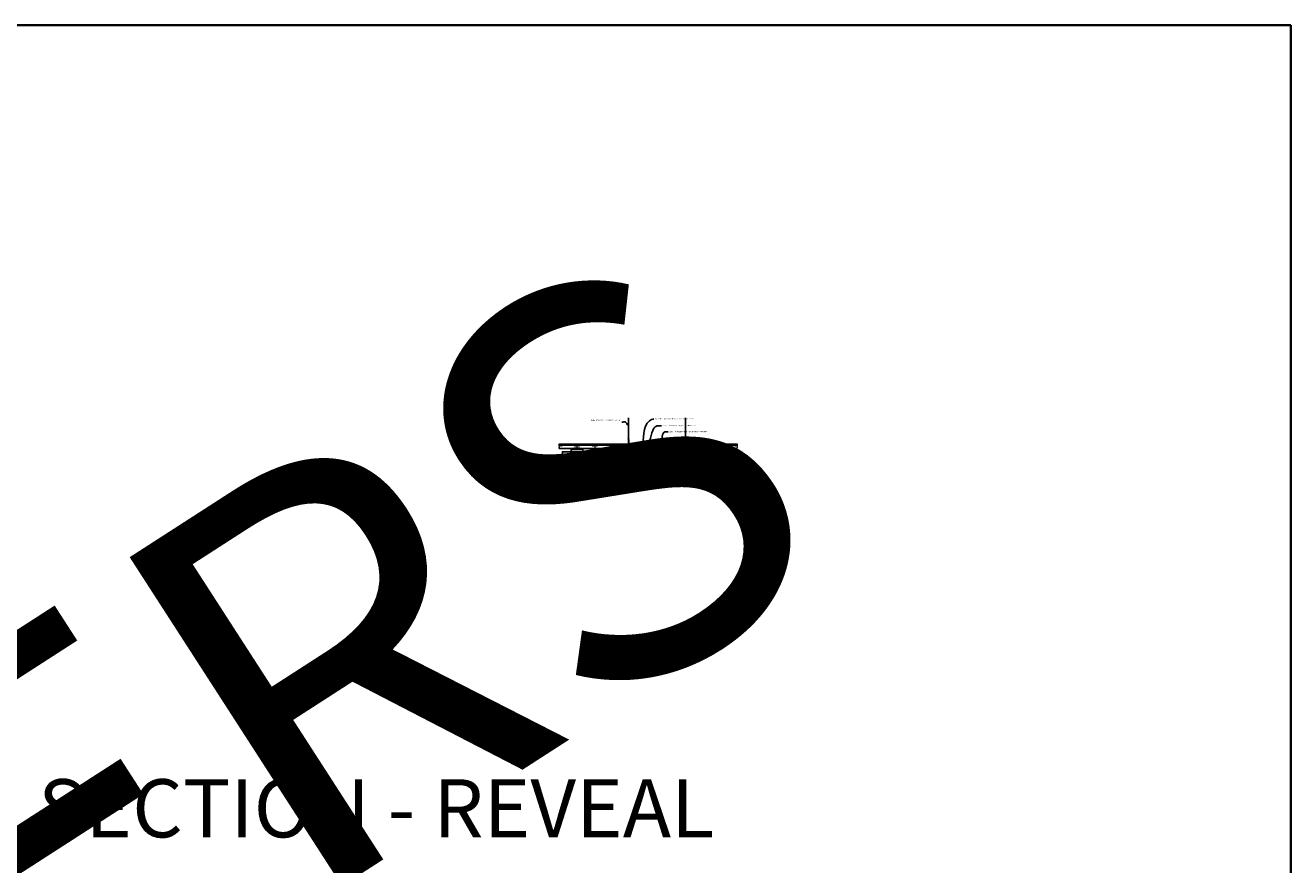
# Model space of a CAD drawing. Units: inches. Extents: x -1 to 3506, y -3 to 1152.
# Drawn here: x 3080 to 3506, y 869 to 1152 of the extents above; entities that cross this region are included whole.
import ezdxf
from ezdxf import colors
from ezdxf.entities.mleader import LeaderData, LeaderLine
from ezdxf.enums import TextEntityAlignment as Align
from ezdxf.math import Vec2, Vec3

# ---------------------------------------------------------------- set-up
doc = ezdxf.new("R2010")
doc.units = ezdxf.units.IN
doc.header["$MEASUREMENT"] = 0
doc.header["$PDMODE"] = 3
doc.header["$PDSIZE"] = 0.15625
doc.layers.get('0').update_dxf_attribs({"lineweight": 25})
for name, color, linetype, lineweight in [('Z-ANNO-DIMS', 1, 'Continuous', 25), ('Z-ANNO-NOTE', 7, 'Continuous', 35), ('Z-CLNG-SUSP', 3, 'Continuous', 18), ('Z-CLNG-TEES', 3, 'Continuous', 18), ('Z-CLNG-WOOD', 5, 'Continuous', 25)]:
    doc.layers.add(name, color=color, linetype=linetype, lineweight=lineweight)
doc.layers.add('Z-ANNO-NPLT', color=252, linetype='Continuous', lineweight=35, plot=False)
doc.layers.add('Z-ANNO-RDME', color=252, linetype='Continuous', lineweight=35, plot=False)
doc.styles.add('1-4', font='arial.ttf', dxfattribs={"height": 0.375})
doc.styles.get("Standard").update_dxf_attribs({"font": 'arial.ttf', "height": 0.09375})
doc.dimstyles.new('1-4', dxfattribs={"dimscale": 4, "dimtxt": 0.09375, "dimasz": 0.125, "dimexe": 0.09375, "dimexo": 0.0625, "dimgap": 0.0625, "dimtad": 1, "dimtoh": 1, "dimdec": 5, "dimzin": 3, "dimdsep": 46, "dimlunit": 5, "dimtxsty": '1-4', "dimblk": 'ARCHTICK', "dimcen": 0, "dimdle": 0.09375, "dimclrd": 256, "dimclre": 256, "dimclrt": 256, "dimadec": 1, "dimazin": 0, "dimtfac": 1, "dimtdec": 5, "dimtofl": 0, "dimtmove": 0, "dimatfit": 3, "dimfxl": 0, "dimfrac": 2, "dimtolj": 1, "dimtzin": 0, "dimlwd": -1, "dimlwe": -1, "dimarcsym": 0})

# ---------------------------------------------------------------- blocks, each defined once
blk = doc.blocks.new('_ARCHTICK')
at = {"color": 0, "linetype": 'ByBlock', "const_width": 0.15}
blk.add_lwpolyline([(-0.5, -0.5), (0.5, 0.5)], dxfattribs=at)
blk = doc.blocks.new('*D40')
at = {"layer": 'Defpoints', "color": 0, "transparency": 16777216}
for p in [(3289.14, 1005.9), (3289.89, 1005.9), (3289.89, 1002.63)]:
    blk.add_point(p, dxfattribs=at)
at = {"layer": 'Z-ANNO-DIMS', "transparency": 16777216}
for p, q in [((3288.76, 1002.63), (3289.89, 1002.63)), ((3289.14, 1005.65), (3289.14, 1002.25)), ((3289.89, 1005.65), (3289.89, 1002.25)), ((3289.89, 1002.63), (3293.4, 1002.63))]:
    blk.add_line(p, q, dxfattribs=at)
at = {"layer": 'Z-ANNO-DIMS', "transparency": 16777216, "xscale": 0.5, "yscale": 0.5, "zscale": 0.5, "rotation": 180}
blk.add_blockref('_ARCHTICK', (3289.14, 1002.63), dxfattribs=at)
at = {"layer": 'Z-ANNO-DIMS', "transparency": 16777216, "xscale": 0.5, "yscale": 0.5, "zscale": 0.5}
blk.add_blockref('_ARCHTICK', (3289.89, 1002.63), dxfattribs=at)
at = {"layer": 'Z-ANNO-DIMS', "transparency": 16777216, "insert": (3292.14, 1003.38), "char_height": 0.375, "attachment_point": 5, "style": '1-4'}
blk.add_mtext('\\A1;3/4" \\PREVEAL', dxfattribs=at)

msp = doc.modelspace()

# ---------------------------------------------------------------- linework, layer by layer
at = {"layer": 'Z-ANNO-NPLT'}
for q in [(1778, 1152), (3506, 0)]:
    msp.add_line((3506, 1152), q, dxfattribs=at)
at = {"layer": 'Z-CLNG-SUSP'}
for p, q in [((3282.835442, 1012.378163), (3282.835442, 1019.63156)), ((3282.940042, 1012.443191), (3282.940042, 1019.63156)), ((3302.085442, 1012.378163), (3302.085442, 1019.63156)), ((3302.190042, 1012.443191), (3302.190042, 1019.63156)), ((3282.753689, 1012.327338), (3282.940042, 1012.443191)), ((3282.753689, 1012.067338), (3282.940042, 1012.183191)), ((3282.753689, 1011.807338), (3282.940042, 1011.923191)), ((3282.753689, 1011.547338), (3282.940042, 1011.663191)), ((3282.835442, 1012.453158), (3282.75683, 1012.498921)), ((3282.835442, 1012.193158), (3282.75683, 1012.238921)), ((3282.835442, 1011.933158), (3282.75683, 1011.978921)), ((3282.835442, 1011.673158), (3282.75683, 1011.718921)), ((3282.835442, 1011.413158), (3282.75683, 1011.458921)), ((3282.835442, 1012.572609), (3282.811508, 1012.58806)), ((3282.835442, 1012.254997), (3283.019955, 1012.369706)), ((3282.835442, 1012.118163), (3282.835442, 1012.254997)), ((3282.835442, 1011.994997), (3283.019955, 1012.109706)), ((3282.835442, 1011.858163), (3282.835442, 1011.994997)), ((3282.835442, 1011.734997), (3283.019955, 1011.849706)), ((3282.835442, 1011.598163), (3282.835442, 1011.734997)), ((3282.835442, 1011.474997), (3283.019955, 1011.589706)), ((3282.835442, 1010.151937), (3282.835442, 1011.474997)), ((3282.868573, 1011.317105), (3282.940042, 1011.394564)), ((3282.940042, 1012.505084), (3283.018654, 1012.459322)), ((3282.940042, 1012.183191), (3282.940042, 1012.320025)), ((3282.940042, 1012.245084), (3283.018654, 1012.199322)), ((3282.940042, 1011.923191), (3282.940042, 1012.060025)), ((3282.940042, 1011.985084), (3283.018654, 1011.939322)), ((3282.940042, 1011.663191), (3282.940042, 1011.800025)), ((3282.940042, 1011.725084), (3283.018654, 1011.679322)), ((3282.940042, 1011.394564), (3282.940042, 1011.540025)), ((3282.940042, 1011.465084), (3283.018654, 1011.419322)), ((3282.940042, 1010.151937), (3282.940042, 1011.191457)), ((3282.973173, 1011.276221), (3283.03078, 1011.338657)), ((3302.003689, 1012.327338), (3302.190042, 1012.443191)), ((3302.003689, 1012.067338), (3302.190042, 1012.183191)), ((3302.003689, 1011.807338), (3302.190042, 1011.923191)), ((3302.003689, 1011.547338), (3302.190042, 1011.663191)), ((3302.085442, 1012.453158), (3302.00683, 1012.498921)), ((3302.085442, 1012.193158), (3302.00683, 1012.238921)), ((3302.085442, 1011.933158), (3302.00683, 1011.978921)), ((3302.085442, 1011.673158), (3302.00683, 1011.718921)), ((3302.085442, 1011.413158), (3302.00683, 1011.458921)), ((3302.085442, 1012.572609), (3302.061508, 1012.58806)), ((3302.085442, 1012.254997), (3302.269955, 1012.369706)), ((3302.085442, 1012.118163), (3302.085442, 1012.254997)), ((3302.085442, 1011.994997), (3302.269955, 1012.109706)), ((3302.085442, 1011.858163), (3302.085442, 1011.994997)), ((3302.085442, 1011.734997), (3302.269955, 1011.849706)), ((3302.085442, 1011.598163), (3302.085442, 1011.734997)), ((3302.085442, 1011.474997), (3302.269955, 1011.589706)), ((3302.085442, 1010.151937), (3302.085442, 1011.474997)), ((3302.118573, 1011.317105), (3302.190042, 1011.394564)), ((3302.190042, 1012.505084), (3302.268654, 1012.459322)), ((3302.190042, 1012.183191), (3302.190042, 1012.320025)), ((3302.190042, 1012.245084), (3302.268654, 1012.199322)), ((3302.190042, 1011.923191), (3302.190042, 1012.060025)), ((3302.190042, 1011.985084), (3302.268654, 1011.939322)), ((3302.190042, 1011.663191), (3302.190042, 1011.800025)), ((3302.190042, 1011.725084), (3302.268654, 1011.679322)), ((3302.190042, 1011.394564), (3302.190042, 1011.540025)), ((3302.190042, 1011.465084), (3302.268654, 1011.419322)), ((3302.190042, 1010.151937), (3302.190042, 1011.191457)), ((3302.223173, 1011.276221), (3302.28078, 1011.338657)), ((3263.992742, 1008.977981), (3264.340742, 1008.977981)), ((3263.992742, 1008.977981), (3263.992742, 1008.944781)), ((3263.992742, 1008.944781), (3264.340742, 1008.944781)), ((3264.022405, 1008.977981), (3264.022405, 1009.066855)), ((3264.27828, 1009.085781), (3264.055205, 1009.085781)), ((3264.094573, 1008.977981), (3264.094573, 1009.066855)), ((3264.238911, 1008.977981), (3264.238911, 1009.066855)), ((3264.31108, 1009.066855), (3264.31108, 1008.977981)), ((3264.340742, 1008.977981), (3264.340742, 1008.944781)), ((3266.682742, 1008.977981), (3267.030742, 1008.977981)), ((3266.682742, 1008.977981), (3266.682742, 1008.944781)), ((3266.682742, 1008.944781), (3267.030742, 1008.944781)), ((3266.712405, 1008.977981), (3266.712405, 1009.066855)), ((3266.96828, 1009.085781), (3266.745205, 1009.085781)), ((3266.784573, 1008.977981), (3266.784573, 1009.066855)), ((3266.928911, 1008.977981), (3266.928911, 1009.066855)), ((3267.00108, 1009.066855), (3267.00108, 1008.977981)), ((3267.030742, 1008.977981), (3267.030742, 1008.944781)), ((3284.137742, 1008.926781), (3285.137742, 1008.926781)), ((3284.463742, 1008.959981), (3284.811742, 1008.959981)), ((3284.463742, 1008.959981), (3284.463742, 1008.926781)), ((3284.463742, 1008.926781), (3284.811742, 1008.926781)), ((3284.493405, 1008.959981), (3284.493405, 1009.048855)), ((3284.74928, 1009.067781), (3284.526205, 1009.067781)), ((3284.565573, 1008.959981), (3284.565573, 1009.048855)), ((3284.709911, 1008.959981), (3284.709911, 1009.048855)), ((3284.78208, 1009.048855), (3284.78208, 1008.959981)), ((3284.811742, 1008.959981), (3284.811742, 1008.926781)), ((3285.680242, 1008.977981), (3286.028242, 1008.977981)), ((3285.680242, 1008.977981), (3285.680242, 1008.944781)), ((3285.680242, 1008.944781), (3286.028242, 1008.944781)), ((3285.709905, 1008.977981), (3285.709905, 1009.066855)), ((3285.96578, 1009.085781), (3285.742705, 1009.085781)), ((3285.782073, 1008.977981), (3285.782073, 1009.066855)), ((3285.926411, 1008.977981), (3285.926411, 1009.066855)), ((3285.99858, 1009.066855), (3285.99858, 1008.977981)), ((3286.028242, 1008.977981), (3286.028242, 1008.944781)), ((3288.370242, 1008.977981), (3288.718242, 1008.977981)), ((3288.370242, 1008.977981), (3288.370242, 1008.944781)), ((3288.370242, 1008.944781), (3288.718242, 1008.944781)), ((3288.399905, 1008.977981), (3288.399905, 1009.066855)), ((3288.65578, 1009.085781), (3288.432705, 1009.085781)), ((3288.472073, 1008.977981), (3288.472073, 1009.066855)), ((3288.616411, 1008.977981), (3288.616411, 1009.066855)), ((3288.68858, 1009.066855), (3288.68858, 1008.977981)), ((3288.718242, 1008.977981), (3288.718242, 1008.944781)), ((3290.305242, 1008.977981), (3290.653242, 1008.977981)), ((3290.305242, 1008.977981), (3290.305242, 1008.944781)), ((3290.305242, 1008.944781), (3290.653242, 1008.944781)), ((3290.334905, 1008.977981), (3290.334905, 1009.066855)), ((3290.59078, 1009.085781), (3290.367705, 1009.085781)), ((3290.407073, 1008.977981), (3290.407073, 1009.066855)), ((3290.551411, 1008.977981), (3290.551411, 1009.066855)), ((3290.62358, 1009.066855), (3290.62358, 1008.977981)), ((3290.653242, 1008.977981), (3290.653242, 1008.944781)), ((3292.995242, 1008.977981), (3293.343242, 1008.977981)), ((3292.995242, 1008.977981), (3292.995242, 1008.944781)), ((3292.995242, 1008.944781), (3293.343242, 1008.944781)), ((3293.024905, 1008.977981), (3293.024905, 1009.066855)), ((3293.28078, 1009.085781), (3293.057705, 1009.085781)), ((3293.097073, 1008.977981), (3293.097073, 1009.066855)), ((3293.241411, 1008.977981), (3293.241411, 1009.066855)), ((3293.31358, 1009.066855), (3293.31358, 1008.977981)), ((3293.343242, 1008.977981), (3293.343242, 1008.944781)), ((3293.887742, 1008.926781), (3294.887742, 1008.926781)), ((3294.213742, 1008.959981), (3294.561742, 1008.959981)), ((3294.213742, 1008.959981), (3294.213742, 1008.926781)), ((3294.213742, 1008.926781), (3294.561742, 1008.926781)), ((3294.243405, 1008.959981), (3294.243405, 1009.048855)), ((3294.49928, 1009.067781), (3294.276205, 1009.067781)), ((3294.315573, 1008.959981), (3294.315573, 1009.048855)), ((3294.459911, 1008.959981), (3294.459911, 1009.048855)), ((3294.53208, 1009.048855), (3294.53208, 1008.959981)), ((3294.561742, 1008.959981), (3294.561742, 1008.926781)), ((3311.992742, 1008.977981), (3312.340742, 1008.977981)), ((3311.992742, 1008.977981), (3311.992742, 1008.944781)), ((3311.992742, 1008.944781), (3312.340742, 1008.944781)), ((3312.022405, 1008.977981), (3312.022405, 1009.066855)), ((3312.27828, 1009.085781), (3312.055205, 1009.085781)), ((3312.094573, 1008.977981), (3312.094573, 1009.066855)), ((3312.238911, 1008.977981), (3312.238911, 1009.066855)), ((3312.31108, 1009.066855), (3312.31108, 1008.977981)), ((3312.340742, 1008.977981), (3312.340742, 1008.944781)), ((3314.682742, 1008.977981), (3315.030742, 1008.977981)), ((3314.682742, 1008.977981), (3314.682742, 1008.944781)), ((3314.682742, 1008.944781), (3315.030742, 1008.944781)), ((3314.712405, 1008.977981), (3314.712405, 1009.066855)), ((3314.96828, 1009.085781), (3314.745205, 1009.085781)), ((3314.784573, 1008.977981), (3314.784573, 1009.066855)), ((3314.928911, 1008.977981), (3314.928911, 1009.066855)), ((3315.00108, 1009.066855), (3315.00108, 1008.977981)), ((3315.030742, 1008.977981), (3315.030742, 1008.944781))]:
    msp.add_line(p, q, dxfattribs=at)
for points in [[(3263.918742, 1008.944781), (3264.418742, 1008.944781), (3264.418742, 1009.371531, -0.4142135624), (3264.449992, 1009.402781), (3266.575492, 1009.402781, -0.4142135624), (3266.606742, 1009.371531), (3266.606742, 1008.944781), (3267.106742, 1008.944781), (3267.106742, 1008.902781), (3266.595992, 1008.902781, -0.4142135624), (3266.564742, 1008.934031), (3266.564742, 1009.360781), (3264.460742, 1009.360781), (3264.460742, 1008.934031, -0.4142135624), (3264.429492, 1008.902781), (3263.918742, 1008.902781)], [(3285.606242, 1008.944781), (3286.106242, 1008.944781), (3286.106242, 1009.371531, -0.4142135624), (3286.137492, 1009.402781), (3288.262992, 1009.402781, -0.4142135624), (3288.294242, 1009.371531), (3288.294242, 1008.944781), (3288.794242, 1008.944781), (3288.794242, 1008.902781), (3288.283492, 1008.902781, -0.4142135624), (3288.252242, 1008.934031), (3288.252242, 1009.360781), (3286.148242, 1009.360781), (3286.148242, 1008.934031, -0.4142135624), (3286.116992, 1008.902781), (3285.606242, 1008.902781)], [(3290.231242, 1008.944781), (3290.731242, 1008.944781), (3290.731242, 1009.371531, -0.4142135624), (3290.762492, 1009.402781), (3292.887992, 1009.402781, -0.4142135624), (3292.919242, 1009.371531), (3292.919242, 1008.944781), (3293.419242, 1008.944781), (3293.419242, 1008.902781), (3292.908492, 1008.902781, -0.4142135624), (3292.877242, 1008.934031), (3292.877242, 1009.360781), (3290.773242, 1009.360781), (3290.773242, 1008.934031, -0.4142135624), (3290.741992, 1008.902781), (3290.231242, 1008.902781)], [(3311.918742, 1008.944781), (3312.418742, 1008.944781), (3312.418742, 1009.371531, -0.4142135624), (3312.449992, 1009.402781), (3314.575492, 1009.402781, -0.4142135624), (3314.606742, 1009.371531), (3314.606742, 1008.944781), (3315.106742, 1008.944781), (3315.106742, 1008.902781), (3314.595992, 1008.902781, -0.4142135624), (3314.564742, 1008.934031), (3314.564742, 1009.360781), (3312.460742, 1009.360781), (3312.460742, 1008.934031, -0.4142135624), (3312.429492, 1008.902781), (3311.918742, 1008.902781)]]:
    msp.add_lwpolyline(points, format="xyb", close=True, dxfattribs=at)
at = {"layer": 'Z-CLNG-SUSP', "extrusion": (0, 0, -1), "flags": 128}
for points in [[(-3264.022405, 1009.066855), (-3264.039582, 1009.080708), (-3264.058489, 1009.083308), (-3264.077396, 1009.080708), (-3264.094573, 1009.066855)], [(-3264.094573, 1009.066855), (-3264.128928, 1009.080708), (-3264.166742, 1009.083308), (-3264.204557, 1009.080708), (-3264.238911, 1009.066855)], [(-3264.238911, 1009.066855), (-3264.256088, 1009.080708), (-3264.274995, 1009.083308), (-3264.293903, 1009.080708), (-3264.31108, 1009.066855)], [(-3266.712405, 1009.066855), (-3266.729582, 1009.080708), (-3266.748489, 1009.083308), (-3266.767396, 1009.080708), (-3266.784573, 1009.066855)], [(-3266.784573, 1009.066855), (-3266.818928, 1009.080708), (-3266.856742, 1009.083308), (-3266.894557, 1009.080708), (-3266.928911, 1009.066855)], [(-3266.928911, 1009.066855), (-3266.946088, 1009.080708), (-3266.964995, 1009.083308), (-3266.983903, 1009.080708), (-3267.00108, 1009.066855)], [(-3285.709905, 1009.066855), (-3285.727082, 1009.080708), (-3285.745989, 1009.083308), (-3285.764896, 1009.080708), (-3285.782073, 1009.066855)], [(-3285.782073, 1009.066855), (-3285.816428, 1009.080708), (-3285.854242, 1009.083308), (-3285.892057, 1009.080708), (-3285.926411, 1009.066855)], [(-3285.926411, 1009.066855), (-3285.943588, 1009.080708), (-3285.962495, 1009.083308), (-3285.981403, 1009.080708), (-3285.99858, 1009.066855)], [(-3288.399905, 1009.066855), (-3288.417082, 1009.080708), (-3288.435989, 1009.083308), (-3288.454896, 1009.080708), (-3288.472073, 1009.066855)], [(-3288.472073, 1009.066855), (-3288.506428, 1009.080708), (-3288.544242, 1009.083308), (-3288.582057, 1009.080708), (-3288.616411, 1009.066855)], [(-3288.616411, 1009.066855), (-3288.633588, 1009.080708), (-3288.652495, 1009.083308), (-3288.671403, 1009.080708), (-3288.68858, 1009.066855)], [(-3290.334905, 1009.066855), (-3290.352082, 1009.080708), (-3290.370989, 1009.083308), (-3290.389896, 1009.080708), (-3290.407073, 1009.066855)], [(-3290.407073, 1009.066855), (-3290.441428, 1009.080708), (-3290.479242, 1009.083308), (-3290.517057, 1009.080708), (-3290.551411, 1009.066855)], [(-3290.551411, 1009.066855), (-3290.568588, 1009.080708), (-3290.587495, 1009.083308), (-3290.606403, 1009.080708), (-3290.62358, 1009.066855)], [(-3293.024905, 1009.066855), (-3293.042082, 1009.080708), (-3293.060989, 1009.083308), (-3293.079896, 1009.080708), (-3293.097073, 1009.066855)], [(-3293.097073, 1009.066855), (-3293.131428, 1009.080708), (-3293.169242, 1009.083308), (-3293.207057, 1009.080708), (-3293.241411, 1009.066855)], [(-3293.241411, 1009.066855), (-3293.258588, 1009.080708), (-3293.277495, 1009.083308), (-3293.296403, 1009.080708), (-3293.31358, 1009.066855)], [(-3312.022405, 1009.066855), (-3312.039582, 1009.080708), (-3312.058489, 1009.083308), (-3312.077396, 1009.080708), (-3312.094573, 1009.066855)], [(-3312.094573, 1009.066855), (-3312.128928, 1009.080708), (-3312.166742, 1009.083308), (-3312.204557, 1009.080708), (-3312.238911, 1009.066855)], [(-3312.238911, 1009.066855), (-3312.256088, 1009.080708), (-3312.274995, 1009.083308), (-3312.293903, 1009.080708), (-3312.31108, 1009.066855)], [(-3314.712405, 1009.066855), (-3314.729582, 1009.080708), (-3314.748489, 1009.083308), (-3314.767396, 1009.080708), (-3314.784573, 1009.066855)], [(-3314.784573, 1009.066855), (-3314.818928, 1009.080708), (-3314.856742, 1009.083308), (-3314.894557, 1009.080708), (-3314.928911, 1009.066855)], [(-3314.928911, 1009.066855), (-3314.946088, 1009.080708), (-3314.964995, 1009.083308), (-3314.983903, 1009.080708), (-3315.00108, 1009.066855)]]:
    msp.add_lwpolyline(points, dxfattribs=at)
at = {"layer": 'Z-CLNG-SUSP'}
for points in [[(3284.137742, 1008.902781), (3285.137742, 1008.902781), (3285.137742, 1009.298281), (3284.137742, 1009.298281)], [(3293.887742, 1008.902781), (3294.887742, 1008.902781), (3294.887742, 1009.298281), (3293.887742, 1009.298281)]]:
    msp.add_lwpolyline(points, close=True, dxfattribs=at)
at = {"layer": 'Z-CLNG-SUSP', "extrusion": (0, 0, -1)}
for points in [[(-3284.493405, 1009.048855), (-3284.510582, 1009.062708), (-3284.529489, 1009.065308), (-3284.548396, 1009.062708), (-3284.565573, 1009.048855)], [(-3284.565573, 1009.048855), (-3284.599928, 1009.062708), (-3284.637742, 1009.065308), (-3284.675557, 1009.062708), (-3284.709911, 1009.048855)], [(-3284.709911, 1009.048855), (-3284.727088, 1009.062708), (-3284.745995, 1009.065308), (-3284.764903, 1009.062708), (-3284.78208, 1009.048855)], [(-3294.243405, 1009.048855), (-3294.260582, 1009.062708), (-3294.279489, 1009.065308), (-3294.298396, 1009.062708), (-3294.315573, 1009.048855)], [(-3294.315573, 1009.048855), (-3294.349928, 1009.062708), (-3294.387742, 1009.065308), (-3294.425557, 1009.062708), (-3294.459911, 1009.048855)], [(-3294.459911, 1009.048855), (-3294.477088, 1009.062708), (-3294.495995, 1009.065308), (-3294.514903, 1009.062708), (-3294.53208, 1009.048855)]]:
    msp.add_lwpolyline(points, dxfattribs=at)
at = {"layer": 'Z-CLNG-SUSP'}
for centre in [(3282.783142, 1012.54412), (3302.033142, 1012.54412)]:
    msp.add_circle(centre, 0.0523, dxfattribs=at)
for centre, radius, start, end in [((3282.783142, 1012.28412), 0.0523, 119.46249093, 239.79504408), ((3282.783142, 1012.02412), 0.0523, 119.46249093, 239.79504408), ((3282.783142, 1011.76412), 0.0523, 119.46249093, 239.79504408), ((3282.783142, 1011.50412), 0.0523, 119.46249093, 239.79504408), ((3282.960442, 1011.23234), 0.125, 137.30326429, 180), ((3283.065042, 1011.191457), 0.125, 137.30326429, 180), ((3282.992342, 1012.414122), 0.0523, 301.86860697, 59.79504408), ((3282.992342, 1012.154122), 0.0523, 301.86860697, 59.79504408), ((3282.992342, 1011.894122), 0.0523, 301.86860697, 59.79504408), ((3282.992342, 1011.634122), 0.0523, 301.86860697, 59.79504408), ((3282.992342, 1011.374122), 0.0523, 317.30326429, 59.79504408), ((3302.033142, 1012.28412), 0.0523, 119.46249093, 239.79504408), ((3302.033142, 1012.02412), 0.0523, 119.46249093, 239.79504408), ((3302.033142, 1011.76412), 0.0523, 119.46249093, 239.79504408), ((3302.033142, 1011.50412), 0.0523, 119.46249093, 239.79504408), ((3302.210442, 1011.23234), 0.125, 137.30326429, 180), ((3302.315042, 1011.191457), 0.125, 137.30326429, 180), ((3302.242342, 1012.414122), 0.0523, 301.86860697, 59.79504408), ((3302.242342, 1012.154122), 0.0523, 301.86860697, 59.79504408), ((3302.242342, 1011.894122), 0.0523, 301.86860697, 59.79504408), ((3302.242342, 1011.634122), 0.0523, 301.86860697, 59.79504408), ((3302.242342, 1011.374122), 0.0523, 317.30326429, 59.79504408), ((3264.055205, 1009.047895), 0.037886, 90, 149.96989201), ((3264.27828, 1009.047895), 0.037886, 30.03010799, 90), ((3266.745205, 1009.047895), 0.037886, 90, 149.96989201), ((3266.96828, 1009.047895), 0.037886, 30.03010799, 90), ((3282.887742, 1010.173281), 0.056488, 202.20086243, 337.79913757), ((3284.526205, 1009.029895), 0.037886, 90, 149.96989201), ((3284.74928, 1009.029895), 0.037886, 30.03010799, 90), ((3285.742705, 1009.047895), 0.037886, 90, 149.96989201), ((3285.96578, 1009.047895), 0.037886, 30.03010799, 90), ((3288.432705, 1009.047895), 0.037886, 90, 149.96989201), ((3288.65578, 1009.047895), 0.037886, 30.03010799, 90), ((3290.367705, 1009.047895), 0.037886, 90, 149.96989201), ((3290.59078, 1009.047895), 0.037886, 30.03010799, 90), ((3293.057705, 1009.047895), 0.037886, 90, 149.96989201), ((3293.28078, 1009.047895), 0.037886, 30.03010799, 90), ((3294.276205, 1009.029895), 0.037886, 90, 149.96989201), ((3294.49928, 1009.029895), 0.037886, 30.03010799, 90), ((3302.137742, 1010.173281), 0.056488, 202.20086243, 337.79913757), ((3312.055205, 1009.047895), 0.037886, 90, 149.96989201), ((3312.27828, 1009.047895), 0.037886, 30.03010799, 90), ((3314.745205, 1009.047895), 0.037886, 90, 149.96989201), ((3314.96828, 1009.047895), 0.037886, 30.03010799, 90)]:
    msp.add_arc(centre, radius, start, end, dxfattribs=at)
at = {"layer": 'Z-CLNG-TEES'}
for p, q in [((3259.512742, 1010.173281), (3259.512742, 1010.798281)), ((3259.512742, 1010.798281), (3282.835442, 1010.798281)), ((3282.940042, 1010.798281), (3302.085442, 1010.798281)), ((3302.190042, 1010.798281), (3319.512742, 1010.798281)), ((3319.512742, 1010.798281), (3319.512742, 1010.173281)), ((3259.512742, 1010.392031), (3282.835442, 1010.392031)), ((3259.512742, 1009.298281), (3259.512742, 1009.548281)), ((3259.512742, 1009.360781), (3264.418742, 1009.360781)), ((3259.512742, 1009.298281), (3264.418742, 1009.298281)), ((3264.460742, 1009.298281), (3266.564742, 1009.298281)), ((3266.606742, 1009.360781), (3286.106242, 1009.360781)), ((3266.606742, 1009.298281), (3286.106242, 1009.298281)), ((3282.940042, 1010.392031), (3289.465867, 1010.392031)), ((3286.148242, 1009.360781), (3288.252242, 1009.360781)), ((3286.148242, 1009.360781), (3288.252242, 1009.360781)), ((3286.148242, 1009.298281), (3288.252242, 1009.298281)), ((3286.148242, 1009.298281), (3286.356242, 1009.298281)), ((3288.294242, 1009.360781), (3288.387742, 1009.360781)), ((3288.294242, 1009.298281), (3288.387742, 1009.298281)), ((3289.012742, 1009.360781), (3289.497117, 1009.360781)), ((3289.012742, 1009.298281), (3290.012742, 1009.298281)), ((3289.501713, 1010.392031), (3289.523772, 1010.392031)), ((3289.528367, 1009.360781), (3290.012742, 1009.360781)), ((3289.559617, 1010.392031), (3302.085442, 1010.392031)), ((3290.637742, 1009.360781), (3290.731242, 1009.360781)), ((3290.637742, 1009.298281), (3290.731242, 1009.298281)), ((3290.773242, 1009.360781), (3292.877242, 1009.360781)), ((3290.773242, 1009.360781), (3292.877242, 1009.360781)), ((3290.773242, 1009.298281), (3292.877242, 1009.298281)), ((3292.794242, 1009.298281), (3292.877242, 1009.298281)), ((3292.919242, 1009.360781), (3312.414546, 1009.360781)), ((3292.919242, 1009.298281), (3312.414546, 1009.298281)), ((3302.190042, 1010.392031), (3319.512742, 1010.392031)), ((3312.460742, 1009.298281), (3314.564742, 1009.298281)), ((3314.606742, 1009.360781), (3319.512742, 1009.360781)), ((3314.606742, 1009.298281), (3319.512742, 1009.298281)), ((3319.512742, 1009.298281), (3319.512742, 1009.548281))]:
    msp.add_line(p, q, dxfattribs=at)
for points in [[(3289.934617, 1009.356594), (3289.887742, 1009.329531), (3289.559617, 1009.329531, -0.4142135624), (3289.528367, 1009.360781), (3289.528367, 1010.360781, -0.4142135624), (3289.559617, 1010.392031), (3289.606492, 1010.392031, 0.4142135624), (3289.637742, 1010.423281), (3289.637742, 1010.767031, 0.4142135624), (3289.606492, 1010.798281), (3289.418992, 1010.798281, 0.4142135624), (3289.387742, 1010.767031), (3289.387742, 1010.423281, 0.4142135624), (3289.418992, 1010.392031), (3289.465867, 1010.392031, -0.4142135624), (3289.497117, 1010.360781), (3289.497117, 1009.360781, -0.4142135624), (3289.465867, 1009.329531), (3289.137742, 1009.329531), (3289.090867, 1009.356594, 1.3032253728), (3289.075242, 1009.298281), (3289.950242, 1009.298281, 1.3032253728)], [(3289.465867, 1010.4087), (3289.418992, 1010.4087, -0.4142135624), (3289.403367, 1010.424325), (3289.403367, 1010.768075, -0.4142135624), (3289.418992, 1010.7837), (3289.606492, 1010.7837, -0.4142135624), (3289.622117, 1010.768075), (3289.622117, 1010.424325, -0.4142135624), (3289.606492, 1010.4087), (3289.559617, 1010.4087, 0.4142135624), (3289.512742, 1010.361825, 0.4142135624)]]:
    msp.add_lwpolyline(points, format="xyb", close=True, dxfattribs=at)
for points in [[(3259.512742, 1009.548281), (3259.575242, 1009.548281), (3259.575242, 1010.173281), (3259.512742, 1010.173281)], [(3289.497117, 1010.173281), (3289.450242, 1010.173281), (3289.450242, 1009.548281), (3289.497117, 1009.548281)], [(3289.528367, 1009.548281), (3289.575242, 1009.548281), (3289.575242, 1010.173281), (3289.528367, 1010.173281)], [(3319.512742, 1010.173281), (3319.450242, 1010.173281), (3319.450242, 1009.548281), (3319.512742, 1009.548281)]]:
    msp.add_lwpolyline(points, dxfattribs=at)
for points in [[(3265.497117, 1009.298281), (3265.497117, 1008.965281, -0.4142135624), (3265.465867, 1008.934031), (3265.137742, 1008.934031), (3265.090867, 1008.961094, 1.3032253728), (3265.075242, 1008.902781), (3265.950242, 1008.902781, 1.3032253728), (3265.934617, 1008.961094), (3265.887742, 1008.934031), (3265.559617, 1008.934031, -0.4142135624), (3265.528367, 1008.965281), (3265.528367, 1009.298281)], [(3287.184617, 1009.298281), (3287.184617, 1008.965281, -0.4142135624), (3287.153367, 1008.934031), (3286.825242, 1008.934031), (3286.778367, 1008.961094, 1.3032253728), (3286.762742, 1008.902781), (3287.637742, 1008.902781, 1.3032253728), (3287.622117, 1008.961094), (3287.575242, 1008.934031), (3287.247117, 1008.934031, -0.4142135624), (3287.215867, 1008.965281), (3287.215867, 1009.298281)], [(3291.809617, 1009.298281), (3291.809617, 1008.965281, -0.4142135624), (3291.778367, 1008.934031), (3291.450242, 1008.934031), (3291.403367, 1008.961094, 1.3032253728), (3291.387742, 1008.902781), (3292.262742, 1008.902781, 1.3032253728), (3292.247117, 1008.961094), (3292.200242, 1008.934031), (3291.872117, 1008.934031, -0.4142135624), (3291.840867, 1008.965281), (3291.840867, 1009.298281)], [(3313.497117, 1009.298281), (3313.497117, 1008.965281, -0.4142135624), (3313.465867, 1008.934031), (3313.137742, 1008.934031), (3313.090867, 1008.961094, 1.3032253728), (3313.075242, 1008.902781), (3313.950242, 1008.902781, 1.3032253728), (3313.934617, 1008.961094), (3313.887742, 1008.934031), (3313.559617, 1008.934031, -0.4142135624), (3313.528367, 1008.965281), (3313.528367, 1009.298281)]]:
    msp.add_lwpolyline(points, format="xyb", dxfattribs=at)
for points in [[(3265.450242, 1009.548281), (3265.575242, 1009.548281), (3265.575242, 1010.173281), (3265.450242, 1010.173281)], [(3271.450242, 1009.548281), (3271.575242, 1009.548281), (3271.575242, 1010.173281), (3271.450242, 1010.173281)], [(3277.450242, 1009.548281), (3277.575242, 1009.548281), (3277.575242, 1010.173281), (3277.450242, 1010.173281)], [(3283.450242, 1009.548281), (3283.575242, 1009.548281), (3283.575242, 1010.173281), (3283.450242, 1010.173281)], [(3295.450242, 1009.548281), (3295.575242, 1009.548281), (3295.575242, 1010.173281), (3295.450242, 1010.173281)], [(3301.450242, 1009.548281), (3301.575242, 1009.548281), (3301.575242, 1010.173281), (3301.450242, 1010.173281)], [(3307.450242, 1009.548281), (3307.575242, 1009.548281), (3307.575242, 1010.173281), (3307.450242, 1010.173281)], [(3313.450242, 1009.548281), (3313.575242, 1009.548281), (3313.575242, 1010.173281), (3313.450242, 1010.173281)]]:
    msp.add_lwpolyline(points, close=True, dxfattribs=at)
for centre in [(3260.137742, 1010.173281), (3264.887742, 1010.173281), (3266.137742, 1010.173281), (3270.887742, 1010.173281), (3272.137742, 1010.173281), (3276.887742, 1010.173281), (3278.137742, 1010.173281), (3284.137742, 1010.173281), (3288.887742, 1010.173281), (3290.137742, 1010.173281), (3294.887742, 1010.173281), (3296.137742, 1010.173281), (3300.887742, 1010.173281), (3306.887742, 1010.173281), (3308.137742, 1010.173281), (3312.887742, 1010.173281), (3314.137742, 1010.173281), (3318.887742, 1010.173281)]:
    msp.add_circle(centre, 0.125, dxfattribs=at)
for centre in [(3282.887742, 1010.173281), (3302.137742, 1010.173281)]:
    msp.add_arc(centre, 0.125, 114.73361394, 65.26638605, dxfattribs=at)
at = {"layer": 'Z-CLNG-WOOD'}
for p, q in [((3284.012742, 1008.152781), (3284.012742, 1008.902781)), ((3285.262742, 1008.902781), (3284.012742, 1008.902781)), ((3293.762742, 1008.902781), (3295.012742, 1008.902781)), ((3295.012742, 1008.152781), (3295.012742, 1008.902781))]:
    msp.add_line(p, q, dxfattribs=at)
for points in [[(3289.137742, 1008.152781), (3260.605729, 1008.152781), (3260.605729, 1005.902781), (3289.137742, 1005.902781)], [(3267.450242, 1008.152781), (3263.575242, 1008.152781), (3263.575242, 1008.902781), (3267.450242, 1008.902781)], [(3276.887742, 1008.152781), (3278.137742, 1008.152781), (3278.137742, 1008.652781), (3276.887742, 1008.652781)], [(3289.137742, 1008.152781), (3285.262742, 1008.152781), (3285.262742, 1008.902781), (3289.137742, 1008.902781)], [(3289.887742, 1008.152781), (3293.762742, 1008.152781), (3293.762742, 1008.902781), (3289.887742, 1008.902781)], [(3289.887742, 1008.152781), (3317.582322, 1008.152781), (3317.582322, 1005.902781), (3289.887742, 1005.902781)], [(3300.887742, 1008.152781), (3302.137742, 1008.152781), (3302.137742, 1008.652781), (3300.887742, 1008.652781)], [(3315.377605, 1008.152781), (3311.502605, 1008.152781), (3311.502605, 1008.902781), (3315.377605, 1008.902781)]]:
    msp.add_lwpolyline(points, close=True, dxfattribs=at)
for points in [[(3288.387742, 1008.977981), (3288.387742, 1009.590281, -0.4142135624), (3288.450242, 1009.652781), (3288.950242, 1009.652781, -0.4142135624), (3289.012742, 1009.590281), (3289.012742, 1008.902781)], [(3290.012742, 1008.902781), (3290.012742, 1009.590281, -0.4142135624), (3290.075242, 1009.652781), (3290.575242, 1009.652781, -0.4142135624), (3290.637742, 1009.590281), (3290.637742, 1008.977981)]]:
    msp.add_lwpolyline(points, format="xyb", dxfattribs=at)
msp.add_lwpolyline([(3290.887742, 1008.902781), (3290.262742, 1008.902781)], dxfattribs=at)

# ---------------------------------------------------------------- texts
at = {"layer": 'Z-ANNO-NPLT'}
msp.add_text('3/4" THICK MEMBERS', height=132, rotation=32.82587975, dxfattribs=at).set_placement((1769.753644, 104.951499), align=Align.TOP_LEFT)
at = {"layer": 'Z-ANNO-RDME', "insert": (3083.875309, 871.971387), "char_height": 19.61711113, "width": 412.22692483, "attachment_point": 7}
msp.add_mtext('SECTION - REVEAL', dxfattribs=at)

# ---------------------------------------------------------------- dimensions: what is measured, and where the dimension line sits
at = {"layer": 'Z-ANNO-DIMS'}
dim = msp.add_linear_dim(base=(3289.887742, 1002.629154), p1=(3289.137742, 1005.902781), p2=(3289.887742, 1005.902781), text='<> \\PREVEAL', dimstyle='1-4', override={"dimpost": '"'}, dxfattribs=at)
dim.commit()
dim.dimension.update_dxf_attribs({"geometry": '*D40', "text_midpoint": (3292.141494, 1002.629154), "dimtype": 160})

# ---------------------------------------------------------------- leaders
at = {"layer": 'Z-ANNO-NOTE'}
ml = msp.add_multileader_mtext('Standard', dxfattribs=at)
ml.set_content('9WOOD SAFETY CLIP (TYP; FACTORY ATTACHED)', color=256, style='1-4')
ml.set_leader_properties()
ml.build(insert=Vec2(0, 0))
ml.multileader.update_dxf_attribs({"leader_type": 2, "text_right_attachment_type": 3, "dogleg_length": 0.36, "arrow_head_size": 0.375, "scale": 4})
ctx = ml.context
ctx.base_point, ctx.scale, ctx.char_height, ctx.arrow_head_size, ctx.landing_gap_size, ctx.plane_origin = Vec3(3274.457147, 1004.382889), 4, 0.375, 0.375, 0.36, Vec3(3281.887622, 1002.069972)
ctx.right_attachment, ctx.text_align_type = 3, 2
notes = []
notes.append((ctx, [(0, (1, 1, 0), (3283.505789, 1003.744588), (-1, 0), 1.44, [(0, [(3284.643211, 1008.926781), (3283.038574, 1003.746159)], 0, [])])]))
ctx.mtext.insert, ctx.mtext.width, ctx.mtext.alignment, ctx.mtext.flow_direction = Vec3(3281.705789, 1004.625514), 7.02327232, 3, 5
ml = msp.add_multileader_mtext('Standard', dxfattribs=at)
ml.set_content('9WOOD LIFT & LOCK CROSSPIECE \\PBACKER WOOD CEILING GRILLE (TYP) ', color=256, style='1-4')
ml.set_leader_properties()
ml.build(insert=Vec2(0, 0))
ml.multileader.update_dxf_attribs({"leader_type": 2, "text_right_attachment_type": 3, "dogleg_length": 0.36, "arrow_head_size": 0.375, "scale": 4})
ctx = ml.context
ctx.base_point, ctx.scale, ctx.char_height, ctx.arrow_head_size, ctx.landing_gap_size, ctx.plane_origin = Vec3(3298.157244, 1004.333513), 4, 0.375, 0.375, 0.36, Vec3(3296.802337, 1003.464459)
ctx.right_attachment = 3
notes.append((ctx, [(0, (1, 1, 0), (3296.717244, 1004.333513), (1, 0), 1.44, [(0, [(3296.552658, 1005.89796), (3297.524368, 1004.333513)], 0, [])])]))
ctx.mtext.insert, ctx.mtext.flow_direction = Vec3(3298.517244, 1004.576138), 5
for ctx, leaders in notes:
    for number, flags, end, landing, length, lines in leaders:
        leader = LeaderData()
        leader.index, (leader.has_last_leader_line, leader.has_dogleg_vector, leader.attachment_direction) = number, flags
        leader.last_leader_point, leader.dogleg_vector, leader.dogleg_length = Vec3(end), Vec3(landing), length
        for number, points, colour, breaks in lines:
            line = LeaderLine()
            line.index, line.vertices, line.color, line.breaks = number, Vec3.list(points), colors.encode_raw_color(colour), breaks
            leader.lines.append(line)
        ctx.leaders.append(leader)

# ---------------------------------------------------------------- next in the draw order: leaders
ml = msp.add_multileader_mtext('Standard', dxfattribs=at)
ml.set_content('HANGER WIRE (TYP; BY SUBCONTRACTOR)', color=256)
ml.set_leader_properties()
ml.build(insert=Vec2(0, 0))
ml.multileader.update_dxf_attribs({"leader_type": 2, "text_right_attachment_type": 3, "dogleg_length": 0.36, "arrow_head_size": 0.375, "scale": 4})
ctx = ml.context
ctx.base_point, ctx.scale, ctx.char_height, ctx.arrow_head_size, ctx.landing_gap_size, ctx.plane_origin = Vec3(3274.159455, 1018.787877), 4, 0.375, 0.375, 0.36, Vec3(3281.9691, 1017.663162)
ctx.right_attachment, ctx.text_align_type = 3, 2
notes = []
notes.append((ctx, [(0, (1, 1, 0), (3282.054193, 1018.149832), (-1, 0), 1.44, [(0, [(3282.835442, 1016.796819), (3281.835574, 1018.149832)], 0, [])])]))
ctx.mtext.insert, ctx.mtext.width, ctx.mtext.alignment, ctx.mtext.flow_direction = Vec3(3280.254193, 1019.030502), 5.8408074, 3, 5
ctx.mtext.has_bg_fill, ctx.mtext.bg_color, ctx.mtext.bg_scale_factor, ctx.mtext.bg_transparency, ctx.mtext.use_window_bg_color = 1, -1023410167, 1.5, 0, 1
ml = msp.add_multileader_mtext('Standard', dxfattribs=at)
ml.set_content('15/16" T-BAR CROSSTEE (BY SUBCONTRACTOR)', color=256, style='1-4')
ml.set_leader_properties()
ml.build(insert=Vec2(0, 0))
ml.multileader.update_dxf_attribs({"leader_type": 2, "text_right_attachment_type": 3, "dogleg_length": 0.36, "arrow_head_size": 0.375, "scale": 4})
ctx = ml.context
ctx.base_point, ctx.scale, ctx.char_height, ctx.arrow_head_size, ctx.landing_gap_size, ctx.plane_origin = Vec3(3293.977436, 1016.941572), 4, 0.375, 0.375, 0.36, Vec3(3294.366065, 1017.920653)
ctx.right_attachment = 3
notes.append((ctx, [(0, (1, 1, 0), (3292.537436, 1016.941572), (1, 0), 1.44, [(0, [(3289.512742, 1010.7837), (3292.513525, 1016.896904)], 0, [])])]))
ctx.mtext.insert, ctx.mtext.width, ctx.mtext.flow_direction = Vec3(3294.337436, 1017.184197), 6.20509547, 5
ctx.mtext.has_bg_fill, ctx.mtext.bg_color, ctx.mtext.bg_scale_factor, ctx.mtext.bg_transparency, ctx.mtext.use_window_bg_color = 1, -1023410167, 1.5, 0, 1
for ctx, leaders in notes:
    for number, flags, end, landing, length, lines in leaders:
        leader = LeaderData()
        leader.index, (leader.has_last_leader_line, leader.has_dogleg_vector, leader.attachment_direction) = number, flags
        leader.last_leader_point, leader.dogleg_vector, leader.dogleg_length = Vec3(end), Vec3(landing), length
        for number, points, colour, breaks in lines:
            line = LeaderLine()
            line.index, line.vertices, line.color, line.breaks = number, Vec3.list(points), colors.encode_raw_color(colour), breaks
            leader.lines.append(line)
        ctx.leaders.append(leader)

# ---------------------------------------------------------------- next in the draw order: leaders
ml = msp.add_multileader_mtext('Standard', dxfattribs=at)
ml.set_content('15/16" HD T-BAR MAINRUNNER (BY SUBCONTRACTOR)', color=256)
ml.set_leader_properties()
ml.build(insert=Vec2(0, 0))
ml.multileader.update_dxf_attribs({"leader_type": 2, "text_right_attachment_type": 3, "dogleg_length": 0.36, "arrow_head_size": 0.375, "scale": 4})
ctx = ml.context
ctx.base_point, ctx.scale, ctx.char_height, ctx.arrow_head_size, ctx.landing_gap_size, ctx.plane_origin = Vec3(3296.180409, 1014.887039), 4, 0.375, 0.375, 0.36, Vec3(3293.782338, 1017.834815)
ctx.right_attachment = 3
notes = []
notes.append((ctx, [(0, (1, 1, 0), (3294.740409, 1014.887039), (1, 0), 1.44, [(0, [(3293.782338, 1010.798281), (3295.086487, 1014.864888)], 0, [])])]))
ctx.mtext.insert, ctx.mtext.width, ctx.mtext.flow_direction = Vec3(3296.540409, 1015.129663), 7.80195033, 5
ctx.mtext.has_bg_fill, ctx.mtext.bg_color, ctx.mtext.bg_scale_factor, ctx.mtext.bg_transparency, ctx.mtext.use_window_bg_color = 1, -1023410167, 1.5, 0, 1
ml = msp.add_multileader_mtext('Standard', dxfattribs=at)
ml.set_content('5/8" X 3/4" X 2 1/2" WOOD ALIGNMENT BLOCK (TYP; FACTORY ATTACHED)', color=256, style='1-4')
ml.set_leader_properties()
ml.build(insert=Vec2(0, 0))
ml.multileader.update_dxf_attribs({"leader_type": 2, "text_right_attachment_type": 3, "dogleg_length": 0.36, "arrow_head_size": 0.375, "scale": 4})
ctx = ml.context
ctx.base_point, ctx.scale, ctx.char_height, ctx.arrow_head_size, ctx.landing_gap_size, ctx.plane_origin = Vec3(3276.92702, 1002.758144), 4, 0.375, 0.375, 0.36, Vec3(3284.689733, 999.875671)
ctx.right_attachment, ctx.text_align_type = 3, 2
notes.append((ctx, [(0, (1, 1, 0), (3285.502692, 1001.488192), (-1, 0), 1.44, [(0, [(3288.700242, 1009.652781), (3285.677785, 1001.79084)], 0, [])])]))
ctx.mtext.insert, ctx.mtext.width, ctx.mtext.alignment, ctx.mtext.flow_direction = Vec3(3283.702692, 1003.000769), 6.63689547, 3, 5
for ctx, leaders in notes:
    for number, flags, end, landing, length, lines in leaders:
        leader = LeaderData()
        leader.index, (leader.has_last_leader_line, leader.has_dogleg_vector, leader.attachment_direction) = number, flags
        leader.last_leader_point, leader.dogleg_vector, leader.dogleg_length = Vec3(end), Vec3(landing), length
        for number, points, colour, breaks in lines:
            line = LeaderLine()
            line.index, line.vertices, line.color, line.breaks = number, Vec3.list(points), colors.encode_raw_color(colour), breaks
            leader.lines.append(line)
        ctx.leaders.append(leader)

# ---------------------------------------------------------------- next in the draw order: leaders
ml = msp.add_multileader_mtext('Standard', dxfattribs=at)
ml.set_content('LIFT & LOCK SINGLE STEP CLIP (TYP; FACTORY ATTACHED)', color=256)
ml.set_leader_properties()
ml.build(insert=Vec2(0, 0))
ml.multileader.update_dxf_attribs({"leader_type": 2, "text_right_attachment_type": 3, "dogleg_length": 0.36, "arrow_head_size": 0.375, "scale": 4})
ctx = ml.context
ctx.base_point, ctx.scale, ctx.char_height, ctx.arrow_head_size, ctx.landing_gap_size, ctx.plane_origin = Vec3(3296.799243, 1002.339439), 4, 0.375, 0.375, 0.36, Vec3(3295.444336, 1002.72777)
ctx.right_attachment = 3
notes = []
notes.append((ctx, [(0, (1, 1, 0), (3295.359243, 1002.339439), (1, 0), 1.44, [(0, [(3292.428755, 1009.402781), (3295.577862, 1002.339439)], 0, [])])]))
ctx.mtext.insert, ctx.mtext.width, ctx.mtext.flow_direction = Vec3(3297.159243, 1002.582064), 8.04157899, 5
ctx.mtext.has_bg_fill, ctx.mtext.bg_color, ctx.mtext.bg_scale_factor, ctx.mtext.bg_transparency, ctx.mtext.use_window_bg_color = 1, -1023410167, 1.5, 0, 1
for ctx, leaders in notes:
    for number, flags, end, landing, length, lines in leaders:
        leader = LeaderData()
        leader.index, (leader.has_last_leader_line, leader.has_dogleg_vector, leader.attachment_direction) = number, flags
        leader.last_leader_point, leader.dogleg_vector, leader.dogleg_length = Vec3(end), Vec3(landing), length
        for number, points, colour, breaks in lines:
            line = LeaderLine()
            line.index, line.vertices, line.color, line.breaks = number, Vec3.list(points), colors.encode_raw_color(colour), breaks
            leader.lines.append(line)
        ctx.leaders.append(leader)

# ---------------------------------------------------------------- next in the draw order: leaders
ml = msp.add_multileader_mtext('Standard', dxfattribs=at)
ml.set_content('15/16" HD T-BAR STIFFENER (TYP; FACTORY ATTACHED)', color=256)
ml.set_leader_properties()
ml.build(insert=Vec2(0, 0))
ml.multileader.update_dxf_attribs({"leader_type": 2, "text_right_attachment_type": 3, "dogleg_length": 0.36, "arrow_head_size": 0.375, "scale": 4})
ctx = ml.context
ctx.base_point, ctx.scale, ctx.char_height, ctx.arrow_head_size, ctx.landing_gap_size, ctx.plane_origin = Vec3(3291.412846, 1019.189066), 4, 0.375, 0.375, 0.36, Vec3(3290.057939, 1018.702397)
ctx.right_attachment = 3
notes = []
notes.append((ctx, [(0, (1, 1, 0), (3289.972846, 1019.189066), (1, 0), 1.44, [(0, [(3287.215867, 1009.131781), (3289.958389, 1018.62637)], 0, [])])]))
ctx.mtext.insert, ctx.mtext.width, ctx.mtext.flow_direction = Vec3(3291.772846, 1019.431691), 7.31905389, 5
ctx.mtext.has_bg_fill, ctx.mtext.bg_color, ctx.mtext.bg_scale_factor, ctx.mtext.bg_transparency, ctx.mtext.use_window_bg_color = 1, -1023410167, 1.5, 0, 1
for ctx, leaders in notes:
    for number, flags, end, landing, length, lines in leaders:
        leader = LeaderData()
        leader.index, (leader.has_last_leader_line, leader.has_dogleg_vector, leader.attachment_direction) = number, flags
        leader.last_leader_point, leader.dogleg_vector, leader.dogleg_length = Vec3(end), Vec3(landing), length
        for number, points, colour, breaks in lines:
            line = LeaderLine()
            line.index, line.vertices, line.color, line.breaks = number, Vec3.list(points), colors.encode_raw_color(colour), breaks
            leader.lines.append(line)
        ctx.leaders.append(leader)

doc.saveas('drawing.dxf')
